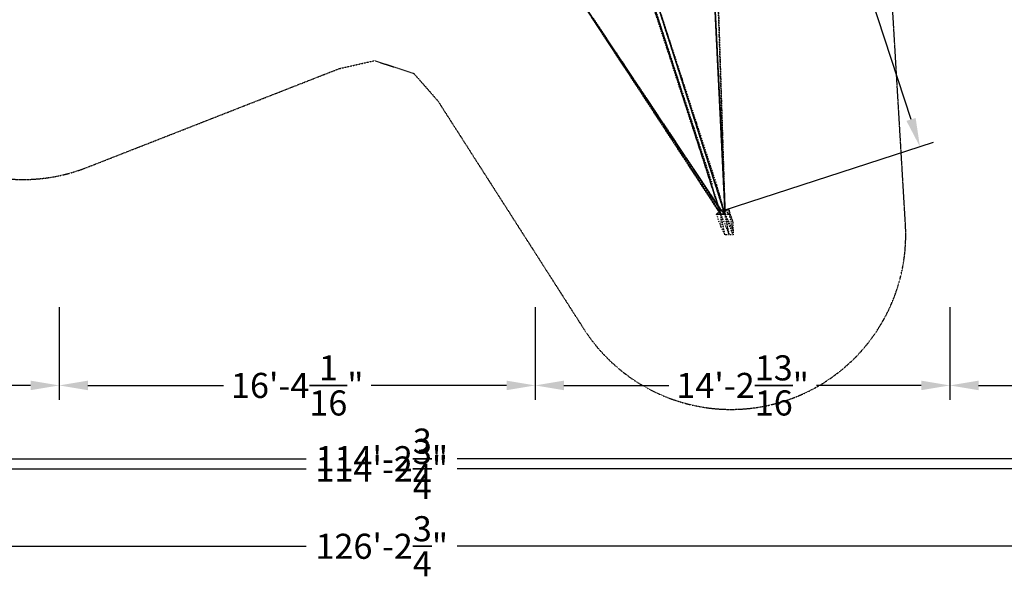
# Model space of a CAD drawing. Units: millimetres. Extents: x 12795 to 57307, y -12262 to 21790.
# Drawn here: x 30108 to 40410, y -12262 to -6434 of the extents above; entities that cross this region are included whole.
import ezdxf

# ---------------------------------------------------------------- set-up
doc = ezdxf.new("R2010")
doc.units = ezdxf.units.MM
doc.linetypes.add('STRICHPUNKT', pattern=[25.4, 12.7, -6.35, 0, -6.35])
doc.layers.add('BEM-AMERICA', color=7, linetype='Continuous', lineweight=35)
doc.layers.add('BEM-SI-AMERICA', color=7, linetype='Continuous', lineweight=35)
doc.layers.add('PENTAGODE XL02', color=7, linetype='STRICHPUNKT')
doc.layers.add('SICHER-AMERICA', color=7, linetype='STRICHPUNKT')
doc.styles.get("Standard").update_dxf_attribs({"font": 'arial.ttf'})
doc.dimstyles.new('America SI', dxfattribs={"dimscale": 75, "dimtxt": 3.5, "dimasz": 4, "dimexe": 2, "dimexo": 0, "dimgap": 2, "dimtad": 0, "dimdec": 4, "dimlfac": 0.03937, "dimzin": 0, "dimdsep": 46, "dimlunit": 4, "dimtxsty": 'Standard', "dimcen": 2, "dimadec": 0, "dimazin": 0, "dimtfac": 1, "dimtdec": 4, "dimtofl": 0, "dimtmove": 0, "dimatfit": 3, "dimfxl": 2, "dimtolj": 1, "dimtzin": 0, "dimarcsym": 0})

# ---------------------------------------------------------------- blocks, each defined once
blk = doc.blocks.new('*D166')
at = {"layer": 'BEM-AMERICA', "color": 0, "lineweight": -2, "transparency": 16777216}
for p, q in [((35502, -2384), (37704, -1669)), ((37654, -2000), (38297, -3978)), ((39434, -7478), (38791, -5501)), ((37468, -8433), (39669, -7717))]:
    blk.add_line(p, q, dxfattribs=at)
at = {"layer": 'BEM-AMERICA', "color": 0, "transparency": 16777216}
for points in [[(37702, -1985), (37606, -2016), (37561, -1715)], [(39482, -7463), (39386, -7494), (39527, -7764)]]:
    blk.add_solid(points, dxfattribs=at)
at = {"layer": 'Defpoints', "color": 0, "transparency": 16777216}
for p in [(37561, -1715), (35502, -2384), (37468, -8433, 90)]:
    blk.add_point(p, dxfattribs=at)
at = {"layer": 'BEM-AMERICA', "color": 0, "transparency": 16777216, "insert": (38544, -4739), "char_height": 262.5, "attachment_point": 5, "rotation": 288}
blk.add_mtext('\\A1;20\'-10{\\H1.000000x;\\S3/8;}"', dxfattribs=at)
blk = doc.blocks.new('*D210')
at = {"layer": 'BEM-AMERICA', "color": 0, "lineweight": -2, "transparency": 16777216}
for p, q in [((26444, -9444), (26444, -10413)), ((30522, -9444), (30522, -10413)), ((26744, -10263), (27710, -10263)), ((30222, -10263), (29256, -10263))]:
    blk.add_line(p, q, dxfattribs=at)
at = {"layer": 'BEM-AMERICA', "color": 0, "transparency": 16777216}
for points in [[(26744, -10213), (26744, -10313), (26444, -10263)], [(30222, -10213), (30222, -10313), (30522, -10263)]]:
    blk.add_solid(points, dxfattribs=at)
at = {"layer": 'Defpoints', "color": 0, "transparency": 16777216}
for p in [(26444, -9444), (30522, -9444), (30522, -10263)]:
    blk.add_point(p, dxfattribs=at)
at = {"layer": 'BEM-AMERICA', "color": 0, "transparency": 16777216, "insert": (28483, -10263), "char_height": 262.5, "attachment_point": 5}
blk.add_mtext('\\A1;13\'-4{\\H1.000000x;\\S9/16;}"', dxfattribs=at)
blk = doc.blocks.new('*D211')
at = {"layer": 'BEM-AMERICA', "color": 0, "lineweight": -2, "transparency": 16777216}
for p, q in [((30522, -9444), (30522, -10413)), ((35502, -9444), (35502, -10413)), ((30822, -10263), (32239, -10263)), ((35202, -10263), (33785, -10263))]:
    blk.add_line(p, q, dxfattribs=at)
at = {"layer": 'BEM-AMERICA', "color": 0, "transparency": 16777216}
for points in [[(30822, -10213), (30822, -10313), (30522, -10263)], [(35202, -10213), (35202, -10313), (35502, -10263)]]:
    blk.add_solid(points, dxfattribs=at)
at = {"layer": 'Defpoints', "color": 0, "transparency": 16777216}
for p in [(30522, -9444), (35502, -9444, 4520), (35502, -10263)]:
    blk.add_point(p, dxfattribs=at)
at = {"layer": 'BEM-AMERICA', "color": 0, "transparency": 16777216, "insert": (33012, -10263), "char_height": 262.5, "attachment_point": 5}
blk.add_mtext('\\A1;16\'-4{\\H1.000000x;\\S1/16;}"', dxfattribs=at)
blk = doc.blocks.new('*D212')
at = {"layer": 'BEM-AMERICA', "color": 0, "lineweight": -2, "transparency": 16777216}
for p, q in [((35502, -9444), (35502, -10413)), ((39841, -9444), (39841, -10413)), ((35802, -10263), (36899, -10263)), ((39541, -10263), (38445, -10263))]:
    blk.add_line(p, q, dxfattribs=at)
at = {"layer": 'BEM-AMERICA', "color": 0, "transparency": 16777216}
for points in [[(35802, -10213), (35802, -10313), (35502, -10263)], [(39541, -10213), (39541, -10313), (39841, -10263)]]:
    blk.add_solid(points, dxfattribs=at)
at = {"layer": 'Defpoints', "color": 0, "transparency": 16777216}
for p in [(35502, -9444), (39841, -9444), (39841, -10263)]:
    blk.add_point(p, dxfattribs=at)
at = {"layer": 'BEM-AMERICA', "color": 0, "transparency": 16777216, "insert": (37672, -10263), "char_height": 262.5, "attachment_point": 5}
blk.add_mtext('\\A1;14\'-2{\\H1.000000x;\\S13/16;}"', dxfattribs=at)
blk = doc.blocks.new('*D213')
at = {"layer": 'BEM-AMERICA', "color": 0, "lineweight": -2, "transparency": 16777216}
for p, q in [((39841, -9444), (39841, -10413)), ((44968, -9444), (44968, -10413)), ((40141, -10263), (41631, -10263)), ((44668, -10263), (43177, -10263))]:
    blk.add_line(p, q, dxfattribs=at)
at = {"layer": 'BEM-AMERICA', "color": 0, "transparency": 16777216}
for points in [[(40141, -10213), (40141, -10313), (39841, -10263)], [(44668, -10213), (44668, -10313), (44968, -10263)]]:
    blk.add_solid(points, dxfattribs=at)
at = {"layer": 'Defpoints', "color": 0, "transparency": 16777216}
for p in [(39841, -9444), (44968, -9444), (44968, -10263)]:
    blk.add_point(p, dxfattribs=at)
at = {"layer": 'BEM-AMERICA', "color": 0, "transparency": 16777216, "insert": (42404, -10263), "char_height": 262.5, "attachment_point": 5}
blk.add_mtext('\\A1;16\'-9{\\H1.000000x;\\S13/16;}"', dxfattribs=at)
blk = doc.blocks.new('*D215')
at = {"layer": 'BEM-AMERICA', "color": 0, "lineweight": -2, "transparency": 16777216}
for p, q in [((16487, -10393), (16487, -11288)), ((51304, -10393), (51304, -11288)), ((16787, -11138), (33106, -11138)), ((51004, -11138), (34686, -11138))]:
    blk.add_line(p, q, dxfattribs=at)
at = {"layer": 'BEM-AMERICA', "color": 0, "transparency": 16777216}
for points in [[(16787, -11088), (16787, -11188), (16487, -11138)], [(51004, -11088), (51004, -11188), (51304, -11138)]]:
    blk.add_solid(points, dxfattribs=at)
at = {"layer": 'Defpoints', "color": 0, "transparency": 16777216}
for p in [(16487, -10393), (51304, -10393), (51304, -11138)]:
    blk.add_point(p, dxfattribs=at)
at = {"layer": 'BEM-AMERICA', "color": 0, "transparency": 16777216, "insert": (33896, -11138), "char_height": 262.5, "attachment_point": 5}
blk.add_mtext('\\A1;114\'-2{\\H1.000000x;\\S3/4;}"', dxfattribs=at)
blk = doc.blocks.new('*D221')
at = {"layer": 'BEM-SI-AMERICA', "color": 0, "lineweight": -2, "transparency": 16777216}
for p, q in [((16487, -10285), (16487, -11180)), ((51304, -10285), (51304, -11180)), ((16787, -11030), (33106, -11030)), ((51004, -11030), (34686, -11030))]:
    blk.add_line(p, q, dxfattribs=at)
at = {"layer": 'BEM-SI-AMERICA', "color": 0, "transparency": 16777216}
for points in [[(16787, -10980), (16787, -11080), (16487, -11030)], [(51004, -10980), (51004, -11080), (51304, -11030)]]:
    blk.add_solid(points, dxfattribs=at)
at = {"layer": 'Defpoints', "color": 0, "transparency": 16777216}
for p in [(16487, -10285), (51304, -10285), (51304, -11030)]:
    blk.add_point(p, dxfattribs=at)
at = {"layer": 'BEM-SI-AMERICA', "color": 0, "transparency": 16777216, "insert": (33896, -11030), "char_height": 262.5, "attachment_point": 5}
blk.add_mtext('\\A1;114\'-2{\\H1.000000x;\\S3/4;}"', dxfattribs=at)
blk = doc.blocks.new('*D225')
at = {"layer": 'BEM-SI-AMERICA', "color": 0, "lineweight": -2, "transparency": 16777216}
for p, q in [((14658, -11202), (14658, -12097)), ((53133, -11202), (53133, -12097)), ((14958, -11947), (33106, -11947)), ((52833, -11947), (34686, -11947))]:
    blk.add_line(p, q, dxfattribs=at)
at = {"layer": 'BEM-SI-AMERICA', "color": 0, "transparency": 16777216}
for points in [[(14958, -11897), (14958, -11997), (14658, -11947)], [(52833, -11897), (52833, -11997), (53133, -11947)]]:
    blk.add_solid(points, dxfattribs=at)
at = {"layer": 'Defpoints', "color": 0, "transparency": 16777216}
for p in [(14658, -11202), (53133, -11202), (53133, -11947)]:
    blk.add_point(p, dxfattribs=at)
at = {"layer": 'BEM-SI-AMERICA', "color": 0, "transparency": 16777216, "insert": (33896, -11947), "char_height": 262.5, "attachment_point": 5}
blk.add_mtext('\\A1;126\'-2{\\H1.000000x;\\S3/4;}"', dxfattribs=at)

msp = doc.modelspace()

# ---------------------------------------------------------------- linework, layer by layer
at = {"layer": 'PENTAGODE XL02', "flags": 128}
for points in [[(37442.68852, -5235.67705), (37486.32039, -4755.72645), (37355.42477, -5715.62765), (37399.05665, -5715.62765), (37486.32039, -8425.39661), (37486.32039, -8469.02849)], [(35302.43032, -5453.83642), (35956.90842, -6197.87467), (37442.68852, -8469.02849), (35956.90842, -6197.87467)], [(37486.32039, -8381.76474), (37355.42477, -5759.25953), (37486.32039, -8381.76474), (37355.42477, -5759.25953), (37486.32039, -8425.39661), (37355.42477, -5759.25953), (37486.32039, -8425.39661), (37355.42477, -5759.25953), (37486.32039, -8425.39661), (37399.05665, -5715.62765)], [(37355.42477, -5715.62765), (37399.05665, -5715.62765), (37486.32039, -8425.39661)], [(37486.32039, -8425.39661), (37355.42477, -5759.25953)], [(37486.32039, -8381.76474), (37355.42477, -5759.25953)], [(36744.57855, -6328.77029), (37442.68852, -8469.02849), (36657.31481, -6023.34718), (37442.68852, -8469.02849), (36657.31481, -6023.34718), (37442.68852, -8469.02849), (36657.31481, -6023.34718), (36744.57855, -6328.77029), (36657.31481, -6023.34718), (37442.68852, -8469.02849)], [(37268.16103, -7901.81414), (36657.31481, -6023.34718), (37355.42477, -8163.60538)], [(37486.32039, -8469.02849), (36700.94668, -6023.34718)], [(36700.94668, -6023.34718), (37486.32039, -8469.02849), (36700.94668, -6023.34718), (37486.32039, -8469.02849), (36788.21042, -6285.13842)], [(37311.7929, -7901.81414), (36700.94668, -6023.34718)], [(37442.68852, -8469.02849), (35956.90842, -6197.87467), (37442.68852, -8425.39661), (37137.26541, -7989.07788)], [(37442.68852, -8425.39661), (35956.90842, -6197.87467), (37442.68852, -8469.02849), (35956.90842, -6197.87467), (37442.68852, -8469.02849)], [(37442.68852, -8469.02849), (37399.05665, -8469.02849), (37442.68852, -8425.39661), (37486.32039, -8469.02849)], [(37573.58414, -8556.29223), (37529.95227, -8425.39661)], [(37442.68852, -8469.02849), (37529.95227, -8687.18785)], [(37442.68852, -8599.92411), (37486.32039, -8687.18785), (37442.68852, -8469.02849)], [(37486.32039, -8469.02849), (37573.58414, -8687.18785), (37529.95227, -8687.18785)]]:
    msp.add_lwpolyline(points, dxfattribs=at)
for points in [[(36657.31481, -6023.34718), (37442.68852, -8469.02849), (36657.31481, -6023.34718)], [(36700.94668, -6023.34718), (37486.32039, -8469.02849)], [(37399.05665, -8163.60538), (37486.32039, -8469.02849), (36700.94668, -6023.34718)], [(35956.90842, -6197.87467), (37442.68852, -8425.39661)], [(35956.90842, -6197.87467), (37442.68852, -8469.02849), (35956.90842, -6197.87467), (37442.68852, -8469.02849), (35956.90842, -6197.87467)], [(37399.05665, -8469.02849), (37442.68852, -8425.39661), (37486.32039, -8425.39661), (37529.95227, -8425.39661), (37486.32039, -8425.39661), (37529.95227, -8425.39661), (37486.32039, -8425.39661), (37529.95227, -8425.39661), (37529.95227, -8469.02849), (37529.95227, -8425.39661), (37486.32039, -8425.39661), (37529.95227, -8469.02849), (37486.32039, -8425.39661), (37442.68852, -8425.39661), (37486.32039, -8469.02849), (37442.68852, -8469.02849), (37486.32039, -8469.02849), (37442.68852, -8469.02849), (37486.32039, -8469.02849), (37442.68852, -8469.02849)], [(37442.68852, -8425.39661), (37486.32039, -8469.02849)], [(37442.68852, -8425.39661), (37486.32039, -8469.02849)], [(37486.32039, -8469.02849), (37486.32039, -8425.39661), (37486.32039, -8469.02849)], [(37486.32039, -8469.02849), (37486.32039, -8425.39661)], [(37399.05665, -8469.02849), (37442.68852, -8469.02849)], [(37442.68852, -8469.02849), (37442.68852, -8599.92411), (37399.05665, -8469.02849)], [(37442.68852, -8469.02849), (37529.95227, -8687.18785), (37486.32039, -8687.18785)], [(37486.32039, -8469.02849), (37529.95227, -8469.02849)], [(37486.32039, -8469.02849), (37573.58414, -8643.55598), (37573.58414, -8687.18785)], [(37486.32039, -8469.02849), (37529.95227, -8687.18785)], [(37529.95227, -8469.02849), (37573.58414, -8643.55598), (37573.58414, -8556.29223)]]:
    msp.add_lwpolyline(points, close=True, dxfattribs=at)
at = {"layer": 'SICHER-AMERICA', "ltscale": 0.005}
msp.add_lwpolyline([(28729.17309, -5117.20398, 0.7729083061), (30809.87633, -7981.0463), (33448.05088, -6947.07898), (33820.85178, -6862.63565), (34025.4952, -6929.12832), (34230.13862, -6995.621), (34482.10634, -7283.06396), (36008.68364, -9670.24119, 0.7729083061), (39375.3322, -8576.35076), (39207.21161, -5747.7842), (39242.10305, -5367.13504), (39368.57963, -5193.05495), (39495.05622, -5018.97486), (39846.29303, -4868.16408), (41480.39413, -4442.55736, 0.4300016416)], format="xyb", dxfattribs=at)

# ---------------------------------------------------------------- dimensions: what is measured, and where the dimension line sits
at = {"layer": 'BEM-AMERICA'}
dim = msp.add_linear_dim(base=(37561.33303, -1715.00476), p1=(37467.6355, -8432.74868, 90), p2=(35502.28742, -2384.02923), angle=287.999999995, dimstyle='America SI', dxfattribs=at)
dim.commit()
dim.dimension.update_dxf_attribs({"geometry": '*D166', "text_midpoint": (38544.00707, -4739.36448)})
for base, p1, p2, picture, middle in [((30522.28742, -10263.29044), (26443.81292, -9444.27451), (30522.28742, -9444.27451), '*D210', (28483.05017, -10263.29044)), ((35502.28742, -10263.29044), (30522.28742, -9444.27451), (35502.28742, -9444.27451, 4520), '*D211', (33012.28742, -10263.29044)), ((39841.04556, -10263.29044), (35502.28742, -9444.27451), (39841.04556, -9444.27451), '*D212', (37671.66649, -10263.29044)), ((44967.53117, -10263.29044), (39841.04556, -9444.27451), (44967.53117, -9444.27451), '*D213', (42404.28836, -10263.29044)), ((51304.25748, -11138.05997), (16487.118, -10393.29044), (51304.25748, -10393.29044), '*D215', (33895.68774, -11138.05997))]:
    dim = msp.add_linear_dim(base=base, p1=p1, p2=p2, dimstyle='America SI', dxfattribs=at)
    dim.commit()
    dim.dimension.update_dxf_attribs({"geometry": picture, "text_midpoint": middle})
at = {"layer": 'BEM-SI-AMERICA'}
for base, p1, p2, picture, middle in [((51304.25748, -11029.68176), (16487.118, -10284.91223), (51304.25748, -10284.91223), '*D221', (33895.68774, -11029.68176)), ((53133.25748, -11946.61154), (14658.118, -11201.84201), (53133.25748, -11201.84201), '*D225', (33895.68774, -11946.61154))]:
    dim = msp.add_linear_dim(base=base, p1=p1, p2=p2, dimstyle='America SI', dxfattribs=at)
    dim.commit()
    dim.dimension.update_dxf_attribs({"geometry": picture, "text_midpoint": middle})

doc.saveas('drawing.dxf')
